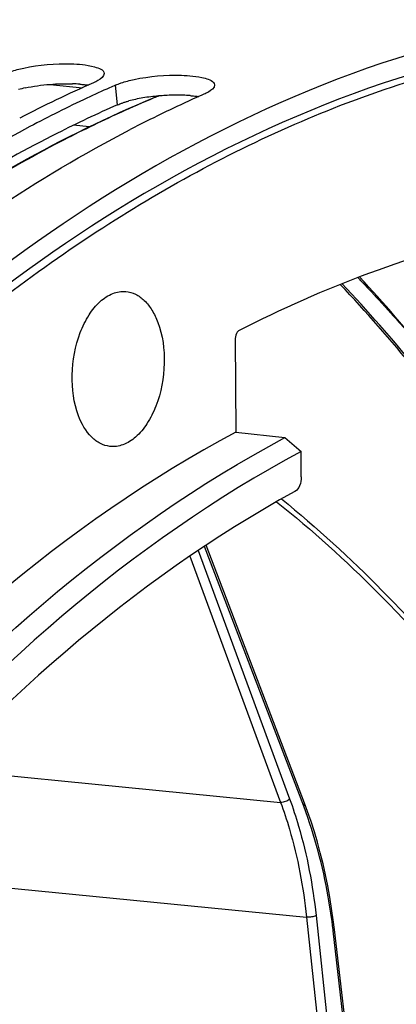
# Model space of a CAD drawing. Units: millimetres. Extents: x 0 to 594, y 0 to 420.
# Drawn here: x 210 to 213, y 84 to 93 of the extents above; entities that cross this region are included whole.
import ezdxf

# ---------------------------------------------------------------- set-up
doc = ezdxf.new("R2010")
doc.units = ezdxf.units.MM
doc.header["$LTSCALE"] = 32.67
doc.layers.get('0').update_dxf_attribs({"linetype": 'CONTINUOUS'})
doc.layers.add('AXES', color=7, linetype='CONTINUOUS')
doc.layers.add('SOLIDES', color=7, linetype='CONTINUOUS')

msp = doc.modelspace()

# ---------------------------------------------------------------- linework, layer by layer
at = {"color": 9, "linetype": 'CONTINUOUS'}
for p, q in [((210.692755, 92.10264), (210.676494, 92.283149)), ((212.391847, 85.707818), (211.486787, 88.077434)), ((211.353673, 87.987895), (212.181364, 85.743872)), ((211.428569, 88.038997), (212.26336, 85.775727)), ((209.090658, 86.04667), (212.181364, 85.743872)), ((208.253695, 85.106447), (212.418072, 84.698457)), ((212.418072, 84.698457), (212.827298, 80.874409)), ((212.504443, 84.710985), (212.913673, 80.886904)), ((212.660748, 84.572168), (212.659485, 84.58298)), ((213.09626, 80.813145), (212.660748, 84.572168))]:
    msp.add_line(p, q, dxfattribs=at)
at = {"color": 7, "linetype": 'CONTINUOUS'}
for p, q in [((212.39986, 85.73533), (211.501578, 88.087199)), ((212.427665, 85.660255), (212.39986, 85.73533)), ((213.107972, 80.825549), (212.67246, 84.584572))]:
    msp.add_line(p, q, dxfattribs=at)
msp.add_lwpolyline([(212.67246, 84.584572), (212.661698, 84.671461), (212.646803, 84.776501), (212.629975, 84.880416), (212.611227, 84.983101), (212.590575, 85.084469), (212.568035, 85.184435), (212.543624, 85.282912), (212.517361, 85.379816), (212.489265, 85.475065), (212.459357, 85.568575), (212.427665, 85.660255)], dxfattribs=at)
for centre, radius, start, end in [((215.194954, 81.57523), 11.721107, 113.7463459, 117.3960154), ((215.24552, 81.887024), 11.355854, 113.7251581, 114.0263411), ((215.307495, 81.748911), 11.507234, 114.0281939, 115.1604382), ((216.130629, 81.627008), 11.5494, 113.73202, 115.8453985), ((216.305591, 81.264363), 11.952045, 115.8423695, 117.3793379), ((201.804017, 80.267355), 15.11806, 39.084929, 42.7757915)]:
    msp.add_arc(centre, radius, start, end, dxfattribs=at)
at = {"color": 3, "linetype": 'CONTINUOUS'}
for centre, radius, start, end in [((210.241561, 90.850124), 1.445492, 85.7409718, 88.376561), ((210.113182, 91.035081), 1.249861, 102.1409774, 104.9919285), ((211.242262, 90.196237), 1.995328, 92.7788131, 94.4795839), ((211.238171, 90.332682), 1.858847, 88.4030329, 92.8567793), ((211.249023, 90.745895), 1.445492, 85.7409718, 88.376561), ((211.120644, 90.930852), 1.249861, 102.1409774, 104.9919285), ((211.181398, 90.650671), 1.536552, 99.6027165, 102.158429), ((211.215257, 90.452985), 1.737117, 97.1803366, 99.6161373), ((211.229758, 90.337893), 1.853119, 95.0248747, 97.1803972), ((211.239077, 90.237984), 1.953459, 94.4821075, 95.0405), ((201.930972, 80.279805), 14.857955, 39.3510726, 43.3187765)]:
    msp.add_arc(centre, radius, start, end, dxfattribs=at)
at = {"color": 7, "linetype": 'CONTINUOUS'}
for points, knots in [([(214.732202, 92.879261), (214.273554, 92.808845), (212.349734, 92.364867), (210.583574, 91.361664), (209.39791, 90.435767)], [0, 0, 0, 0, 0.23573821, 1, 1, 1, 1]), ([(211.772296, 42.458187), (212.724521, 42.359194), (214.738357, 42.489212), (217.660119, 43.64696), (220.420479, 45.679081), (223.923552, 49.602809), (227.284285, 56.18306), (229.421127, 65.226987), (229.572739, 74.597871), (227.958632, 81.959059), (225.574245, 86.839543), (223.434764, 89.68131), (220.934902, 91.741086), (219.024314, 92.538769), (218.074768, 92.758648)], [0, 0, 0, 0, 0.04555547, 0.09406771, 0.14763504, 0.20720098, 0.34299944, 0.49383607, 0.64607678, 0.78563998, 0.84753711, 0.90335316, 0.95362061, 1, 1, 1, 1]), ([(209.71888, 92.406495), (209.757883, 92.41967), (209.937665, 92.465668), (210.124729, 92.48061), (210.268762, 92.47643)], [0, 0, 0, 0, 0.22221461, 1, 1, 1, 1]), ([(210.268762, 92.47643), (210.341377, 92.474323), (210.432675, 92.468663), (210.568004, 92.424365), (210.570863, 92.389687)], [0, 0, 0, 0, 0.67614343, 1, 1, 1, 1]), ([(210.726343, 92.302266), (210.765345, 92.315441), (210.945127, 92.361439), (211.132191, 92.376381), (211.276224, 92.372201)], [0, 0, 0, 0, 0.22221461, 1, 1, 1, 1]), ([(211.276224, 92.372201), (211.348839, 92.370094), (211.440137, 92.364434), (211.575466, 92.320136), (211.578325, 92.285458)], [0, 0, 0, 0, 0.67614343, 1, 1, 1, 1]), ([(210.51506, 92.324125), (210.508923, 92.320547), (210.495739, 92.313476), (210.482185, 92.307152), (210.475002, 92.303995)], [0, 0, 0, 0, 0.47514932, 1, 1, 1, 1]), ([(210.676494, 92.283149), (210.684337, 92.286596), (210.70083, 92.293313), (210.717594, 92.299311), (210.726343, 92.302266)], [0, 0, 0, 0, 0.48125846, 1, 1, 1, 1]), ([(211.522522, 92.219895), (211.516385, 92.216318), (211.503201, 92.209247), (211.489647, 92.202923), (211.482464, 92.199766)], [0, 0, 0, 0, 0.47514932, 1, 1, 1, 1]), ([(210.415144, 92.164348), (210.23972, 92.081955), (209.526888, 91.725163), (208.849412, 91.299049), (208.359758, 90.946897)], [0, 0, 0, 0, 0.24319, 1, 1, 1, 1]), ([(209.165728, 90.863514), (209.299501, 90.959721), (209.828643, 91.326818), (210.383537, 91.6572), (210.80909, 91.877555)], [0, 0, 0, 0, 0.25586557, 1, 1, 1, 1]), ([(212.189175, 88.510097), (212.511044, 88.249131), (213.823423, 87.049439), (214.860187, 85.569169), (215.513852, 84.375966)], [0, 0, 0, 0, 0.23346285, 1, 1, 1, 1])]:
    msp.add_open_spline(points, degree=3, knots=knots, dxfattribs=at)
at = {"color": 3, "linetype": 'CONTINUOUS'}
for points, knots in [([(214.878893, 92.714854), (214.420335, 92.65213), (212.496215, 92.239326), (210.723469, 91.257669), (209.534489, 90.344951)], [0, 0, 0, 0, 0.23592791, 1, 1, 1, 1]), ([(210.348912, 92.291624), (210.362712, 92.290582), (210.389277, 92.288137), (210.415728, 92.284644), (210.428405, 92.282666)], [0, 0, 0, 0, 0.51892063, 1, 1, 1, 1]), ([(210.692755, 92.10264), (210.50796, 92.021425), (209.756225, 91.666627), (209.042442, 91.233159), (208.527469, 90.871707)], [0, 0, 0, 0, 0.24290063, 1, 1, 1, 1]), ([(210.692755, 92.10264), (210.700507, 92.106047), (210.716811, 92.112686), (210.733385, 92.118612), (210.742035, 92.121532)], [0, 0, 0, 0, 0.48118612, 1, 1, 1, 1]), ([(210.742035, 92.121532), (210.750908, 92.124528), (210.769259, 92.130351), (210.787781, 92.135602), (210.797327, 92.13817)], [0, 0, 0, 0, 0.48650099, 1, 1, 1, 1]), ([(211.356374, 92.187395), (211.370174, 92.186353), (211.396739, 92.183908), (211.42319, 92.180415), (211.435867, 92.178437)], [0, 0, 0, 0, 0.51892063, 1, 1, 1, 1])]:
    msp.add_open_spline(points, degree=3, knots=knots, dxfattribs=at)
at = {"color": 7, "linetype": 'CONTINUOUS'}
for points in [[(210.570863, 92.389687), (210.573222, 92.361085), (210.539854, 92.338577), (210.51506, 92.324125)], [(211.578325, 92.285458), (211.580684, 92.256856), (211.547316, 92.234348), (211.522522, 92.219895)]]:
    msp.add_open_spline(points, degree=3, dxfattribs=at)
at = {"color": 3, "linetype": 'CONTINUOUS'}
for points in [[(209.850314, 92.256986), (209.925567, 92.273251), (210.002202, 92.283681), (210.078957, 92.289699)], [(210.078957, 92.289699), (210.146624, 92.295004), (210.214666, 92.29702), (210.282513, 92.295036)]]:
    msp.add_open_spline(points, degree=3, dxfattribs=at)
at = {"color": 9, "linetype": 'CONTINUOUS'}
for points, knots in [([(212.14536, 88.484759), (212.468578, 88.225981), (213.788187, 87.0327), (214.829866, 85.553833), (215.486339, 84.360728)], [0, 0, 0, 0, 0.23315732, 1, 1, 1, 1]), ([(212.181364, 85.743872), (212.210918, 85.66375), (212.32274, 85.323655), (212.389091, 84.969324), (212.418072, 84.698457)], [0, 0, 0, 0, 0.23866952, 1, 1, 1, 1]), ([(212.26336, 85.775727), (212.253641, 85.764498), (212.226797, 85.748662), (212.196438, 85.742403), (212.18137, 85.743857)], [0, 0, 0, 0, 0.49521117, 1, 1, 1, 1]), ([(212.26336, 85.775727), (212.293458, 85.694123), (212.40734, 85.347738), (212.474919, 84.986859), (212.504443, 84.710985)], [0, 0, 0, 0, 0.23866805, 1, 1, 1, 1]), ([(212.391847, 85.707818), (212.39375, 85.710078), (212.399502, 85.71781), (212.402294, 85.728953), (212.39986, 85.73533)], [0, 0, 0, 0, 0.30208711, 1, 1, 1, 1]), ([(212.659485, 84.58298), (212.64769, 84.683052), (212.592034, 85.064925), (212.493598, 85.441409), (212.391847, 85.707818)], [0, 0, 0, 0, 0.26108739, 1, 1, 1, 1]), ([(212.504443, 84.710985), (212.491933, 84.704916), (212.46277, 84.69876), (212.433376, 84.696947), (212.41807, 84.698474)], [0, 0, 0, 0, 0.47476933, 1, 1, 1, 1]), ([(212.660748, 84.572168), (212.662565, 84.573092), (212.667359, 84.575777), (212.672892, 84.580825), (212.672459, 84.584572)], [0, 0, 0, 0, 0.35079089, 1, 1, 1, 1])]:
    msp.add_open_spline(points, degree=3, knots=knots, dxfattribs=at)
at = {"layer": 'AXES', "color": 7, "linetype": 'CONTINUOUS'}
for p, q in [((210.078969, 92.289455), (210.375525, 92.258774)), ((210.723215, 92.033564), (210.714367, 92.029547)), ((211.767955, 89.97425), (211.77195, 89.118941))]:
    msp.add_line(p, q, dxfattribs=at)
at = {"layer": 'AXES', "color": 9, "linetype": 'CONTINUOUS'}
msp.add_line((210.436244, 91.901233), (210.291941, 91.916163), dxfattribs=at)
at = {"layer": 'AXES', "color": 7, "linetype": 'CONTINUOUS'}
for centre, radius, start, end in [((215.354359, 81.821412), 11.213186, 112.7084287, 114.3939807), ((215.313131, 81.872576), 11.151455, 112.3788948, 112.6155134), ((215.28136, 81.993836), 11.025947, 112.4363154, 112.7043867), ((201.998566, 80.354267), 14.741446, 39.3022614, 43.3106591)]:
    msp.add_arc(centre, radius, start, end, dxfattribs=at)
msp.add_ellipse((212.673184, 67.8754), major_axis=(3.120008, 24.997235), ratio=0.58331617, start_param=6.60474572, end_param=6.77214825, dxfattribs=at)
for points, knots in [([(201.326153, 53.417689), (200.695442, 55.266954), (199.785484, 59.237255), (199.408028, 65.442535), (199.975354, 71.789991), (201.223462, 76.935362), (202.671911, 80.772909), (203.936787, 83.401341), (205.373674, 85.774628), (206.960237, 87.854674), (208.672057, 89.607786), (210.483987, 91.004963), (212.368147, 92.021085), (213.68626, 92.44025), (214.338325, 92.57382)], [0, 0, 0, 0, 0.12997717, 0.26919053, 0.41203143, 0.55238636, 0.6198515, 0.68461309, 0.7461537, 0.80410002, 0.85826482, 0.90869497, 0.95572185, 1, 1, 1, 1]), ([(210.714367, 92.029547), (210.532519, 91.946909), (209.793008, 91.587112), (209.091049, 91.151719), (208.584468, 90.790076)], [0, 0, 0, 0, 0.2429484, 1, 1, 1, 1]), ([(216.701741, 91.104229), (216.295224, 91.137446), (215.46882, 91.141913), (213.790061, 90.899793), (212.569882, 90.44022), (211.797887, 90.041204)], [0, 0, 0, 0, 0.2411188, 0.48626942, 1, 1, 1, 1]), ([(210.337965, 89.269047), (210.293951, 89.385838), (210.260444, 89.646796), (210.317927, 89.963541), (210.425119, 90.185009), (210.525222, 90.309913), (210.641891, 90.389277), (210.729616, 90.404196), (210.769464, 90.400679)], [0, 0, 0, 0, 0.27454534, 0.56365013, 0.69588672, 0.81233494, 0.91200481, 1, 1, 1, 1]), ([(210.769464, 90.400679), (210.799845, 90.397998), (210.862425, 90.379947), (210.944632, 90.319516), (211.013618, 90.230466), (211.047536, 90.158903), (211.062216, 90.119949)], [0, 0, 0, 0, 0.21469781, 0.44646671, 0.70696131, 1, 1, 1, 1]), ([(211.062216, 90.119949), (211.106591, 90.0022), (211.139919, 89.739133), (211.08094, 89.420297), (210.971677, 89.198411), (210.870012, 89.074286), (210.751636, 88.996794), (210.663259, 88.984341), (210.623399, 88.989074)], [0, 0, 0, 0, 0.27535249, 0.56494434, 0.6970206, 0.8130214, 0.91216301, 1, 1, 1, 1]), ([(211.797887, 90.041204), (211.793298, 90.038832), (211.774173, 90.021557), (211.767862, 89.99419), (211.767955, 89.97425)], [0, 0, 0, 0, 0.20577063, 1, 1, 1, 1]), ([(210.623399, 88.989074), (210.593631, 88.992609), (210.532607, 89.011975), (210.420223, 89.09732), (210.365042, 89.197199), (210.337965, 89.269047)], [0, 0, 0, 0, 0.21536451, 0.44837442, 1, 1, 1, 1]), ([(211.77195, 89.118941), (210.204673, 88.282392), (208.053393, 86.370586), (205.779214, 83.218579), (204.773511, 81.353848), (204.309288, 80.363636)], [0, 0, 0, 0, 0.45708403, 0.71862513, 1, 1, 1, 1]), ([(212.37028, 88.711908), (212.37041, 88.6842), (212.361586, 88.634301), (212.33127, 88.589439), (212.311777, 88.578725)], [0, 0, 0, 0, 0.55470329, 1, 1, 1, 1]), ([(212.311777, 88.578725), (210.81997, 87.758846), (208.771984, 85.924986), (206.592951, 82.915489), (205.625813, 81.141303), (205.178025, 80.199904)], [0, 0, 0, 0, 0.45818406, 0.71940629, 1, 1, 1, 1])]:
    msp.add_open_spline(points, degree=3, knots=knots, dxfattribs=at)
at = {"layer": 'AXES', "color": 40, "linetype": 'CONTINUOUS'}
msp.add_open_spline([(212.883952, 90.530648), (212.889173, 90.525158), (212.899614, 90.514176), (212.912666, 90.500448), (212.923107, 90.489467), (212.930938, 90.48123), (212.938769, 90.472994), (212.9466, 90.464758), (212.953126, 90.457894), (212.957694, 90.45309), (212.960304, 90.450344), (212.962262, 90.448285), (212.963894, 90.446569), (212.965198, 90.445197), (212.966017, 90.444336), (212.966663, 90.443656), (212.967086, 90.44321), (212.967381, 90.442902), (212.967836, 90.442415), (212.968707, 90.441479), (212.969911, 90.440185), (212.971861, 90.43809), (212.97429, 90.43548), (212.97818, 90.431299), (212.983042, 90.426074), (212.988877, 90.419804), (212.996657, 90.411444), (213.006382, 90.400994), (213.018052, 90.388454), (213.029722, 90.375914), (213.041392, 90.363374), (213.053062, 90.350834), (213.062786, 90.340383), (213.070566, 90.332023), (213.076401, 90.325753), (213.081263, 90.320529), (213.085154, 90.316348), (213.087583, 90.313738), (213.089533, 90.311643), (213.090737, 90.310348), (213.091608, 90.309413), (213.092062, 90.308924), (213.092352, 90.308604), (213.09277, 90.308146), (213.093408, 90.307445), (213.094216, 90.306558), (213.095503, 90.305146), (213.097113, 90.303378), (213.099045, 90.301257), (213.101621, 90.298429), (213.106129, 90.293481), (213.112569, 90.286412), (213.120298, 90.277928), (213.128026, 90.269445), (213.135754, 90.260962), (213.143482, 90.252479), (213.149922, 90.24541), (213.155075, 90.239754), (213.158939, 90.235513), (213.162803, 90.231271), (213.166023, 90.227736), (213.168599, 90.224909), (213.170209, 90.223142), (213.171497, 90.221727), (213.172462, 90.220669), (213.173272, 90.219779), (213.173827, 90.219171), (213.174162, 90.218801), (213.174361, 90.218586), (213.174764, 90.218133), (213.17523, 90.217611), (213.176078, 90.21666), (213.177272, 90.215321), (213.178713, 90.213705), (213.180632, 90.211555), (213.183031, 90.208865), (213.186868, 90.204562), (213.191666, 90.199184), (213.197423, 90.19273), (213.20318, 90.186275), (213.210856, 90.17767), (213.22045, 90.166913), (213.231964, 90.154005), (213.247316, 90.136793), (213.262669, 90.119584), (213.278018, 90.102368), (213.289538, 90.089473), (213.301031, 90.076517), (213.316231, 90.058957), (213.335274, 90.037106), (213.358107, 90.010842), (213.377139, 89.988965), (213.390461, 89.97365), (213.398073, 89.964898), (213.403782, 89.958335), (213.409493, 89.951769), (213.41377, 89.946851), (213.416631, 89.943563), (213.417809, 89.942207), (213.418785, 89.941089), (213.419635, 89.940094), (213.421062, 89.938412), (213.423132, 89.935977), (213.426426, 89.9321), (213.43055, 89.927247), (213.437146, 89.919485), (213.445391, 89.909782), (213.455284, 89.898139), (213.468476, 89.882614), (213.491562, 89.855447), (213.511349, 89.83216), (213.524541, 89.816636)], degree=3, knots=[0, 0, 0, 0, 0.03125, 0.0625, 0.078125, 0.09375, 0.109375, 0.125, 0.140625, 0.1484375, 0.15234375, 0.15625, 0.16015625, 0.16210938, 0.1640625, 0.16503906, 0.16601562, 0.16650391, 0.16699219, 0.16796875, 0.16992188, 0.171875, 0.17578125, 0.1796875, 0.1875, 0.1953125, 0.203125, 0.21875, 0.234375, 0.25, 0.265625, 0.28125, 0.296875, 0.3046875, 0.3125, 0.3203125, 0.32421875, 0.328125, 0.33007812, 0.33203125, 0.33300781, 0.33349609, 0.33398438, 0.33496094, 0.3359375, 0.33789062, 0.33984375, 0.34375, 0.34765625, 0.3515625, 0.359375, 0.375, 0.390625, 0.40625, 0.421875, 0.4375, 0.453125, 0.4609375, 0.46875, 0.4765625, 0.484375, 0.48828125, 0.4921875, 0.49414062, 0.49609375, 0.49804688, 0.49902344, 0.49951172, 0.5, 0.50048828, 0.50097656, 0.50195312, 0.50390625, 0.50585938, 0.5078125, 0.51171875, 0.515625, 0.5234375, 0.53125, 0.5390625, 0.546875, 0.5625, 0.578125, 0.59375, 0.625, 0.640625, 0.65625, 0.671875, 0.6875, 0.71875, 0.75, 0.78125, 0.796875, 0.8046875, 0.8125, 0.8203125, 0.828125, 0.83007812, 0.83203125, 0.83300781, 0.83398438, 0.8359375, 0.83984375, 0.84375, 0.8515625, 0.859375, 0.875, 0.890625, 0.90625, 0.9375, 1, 1, 1, 1], dxfattribs=at)
at = {"layer": 'SOLIDES', "color": 7, "linetype": 'CONTINUOUS'}
for p, q in [((211.77195, 89.118941), (212.219505, 89.068939)), ((212.219505, 89.068939), (212.3692, 88.943128)), ((212.37028, 88.711908), (212.3692, 88.943128))]:
    msp.add_line(p, q, dxfattribs=at)
for points, knots in [([(204.75878, 80.308483), (205.222774, 81.299014), (206.228055, 83.164437), (208.501542, 86.317994), (210.652341, 88.231242), (212.219505, 89.068939)], [0, 0, 0, 0, 0.28136267, 0.54290287, 1, 1, 1, 1]), ([(212.3692, 88.943128), (210.814684, 88.109225), (208.681283, 86.209507), (206.424583, 83.08001), (205.426336, 81.229587), (204.965435, 80.247112)], [0, 0, 0, 0, 0.45722233, 0.71872667, 1, 1, 1, 1])]:
    msp.add_open_spline(points, degree=3, knots=knots, dxfattribs=at)

doc.saveas('drawing.dxf')
